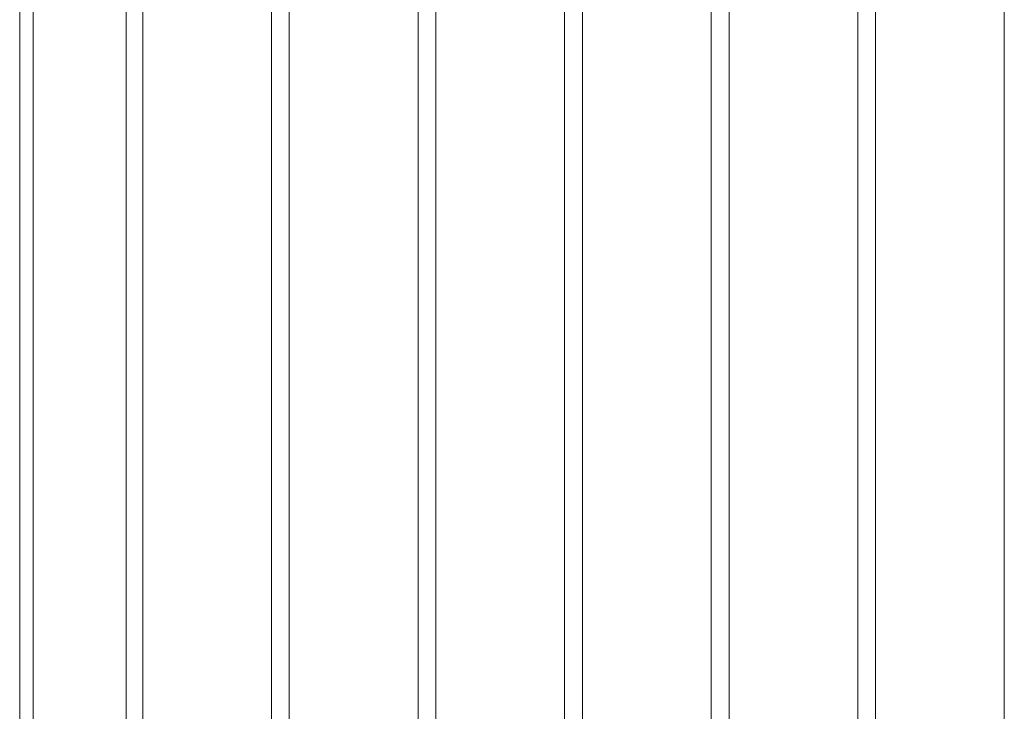
# Model space of a CAD drawing. Units: metres. Extents: x 13 to 409, y 5 to 297.
# Drawn here: x 406 to 407, y 165 to 165 of the extents above; entities that cross this region are included whole.
import ezdxf

# ---------------------------------------------------------------- set-up
doc = ezdxf.new("R2010")
doc.units = ezdxf.units.M

msp = doc.modelspace()

# ---------------------------------------------------------------- linework, layer by layer
at = {"color": 7, "linetype": 'Continuous', "lineweight": 15}
for p, q in [((406.47815, 164.62644), (406.47815, 165.26232)), ((406.48152, 164.62644), (406.48152, 165.26232)), ((406.50462, 164.62644), (406.50462, 165.26232)), ((406.50877, 165.26282), (406.50877, 164.62594)), ((406.54082, 164.62594), (406.54082, 165.26282)), ((406.54526, 165.26282), (406.54526, 164.62594)), ((406.57731, 164.62594), (406.57731, 165.26282)), ((406.58175, 165.26282), (406.58175, 164.62594)), ((406.61379, 164.62594), (406.61379, 165.26282)), ((406.61824, 165.26282), (406.61824, 164.62594)), ((406.65028, 164.62594), (406.65028, 165.26282)), ((406.65473, 165.26282), (406.65473, 164.62594)), ((406.68677, 164.62594), (406.68677, 165.26282)), ((406.69121, 165.26282), (406.69121, 164.62594)), ((406.72326, 164.62594), (406.72326, 165.26282))]:
    msp.add_line(p, q, dxfattribs=at)

doc.saveas('drawing.dxf')
